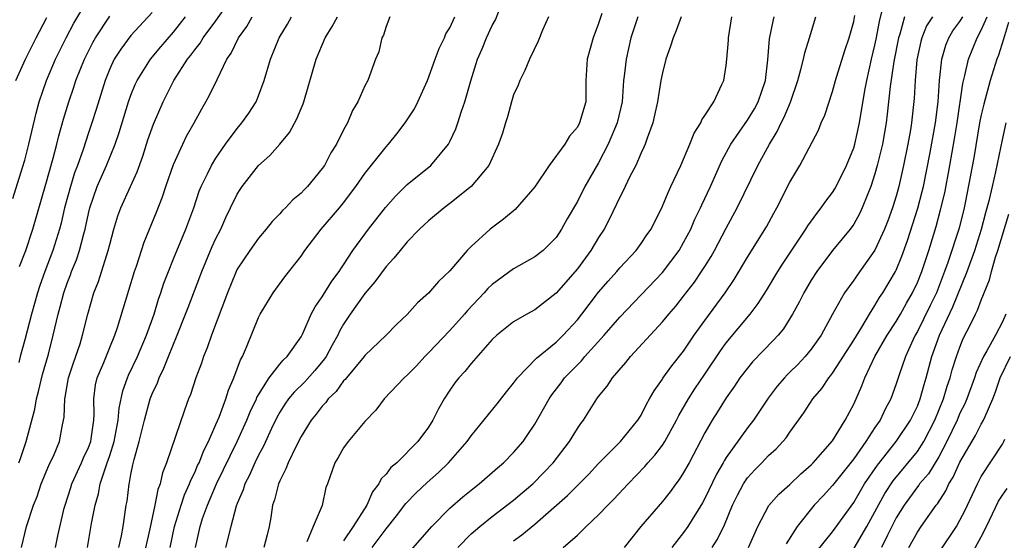
# Model space of a CAD drawing. Units: inches. Extents: x 2664000 to 2667000, y 1560000 to 1561272.
# Drawn here: x 2664775 to 2664867, y 1560804 to 1560853 of the extents above; entities that cross this region are included whole.
import ezdxf

# ---------------------------------------------------------------- set-up
doc = ezdxf.new("R2010")
doc.units = ezdxf.units.IN
doc.header["$MEASUREMENT"] = 0
doc.layers.add('LD26641560_2ft', color=153, linetype='Continuous')

msp = doc.modelspace()

# ---------------------------------------------------------------- linework, layer by layer
at = {"layer": 'LD26641560_2ft'}
for points, elevation in [([(2664773.883, 1560835.883), (2664774.786, 1560838.787), (2664775, 1560839.499), (2664775.393, 1560841), (2664776.085, 1560843.915), (2664776.375, 1560845), (2664777.049, 1560847), (2664777.904, 1560849), (2664778.9, 1560851), (2664779.617, 1560852.383), (2664781, 1560854.723)], 8836), ([(2664774.69, 1560803), (2664775.186, 1560805), (2664775.824, 1560807), (2664776.168, 1560807.832), (2664776.559, 1560809), (2664777.274, 1560810.726), (2664777.766, 1560811.766), (2664778.273, 1560813), (2664778.556, 1560814.556), (2664778.717, 1560815.283), (2664778.772, 1560817), (2664778.819, 1560817.181), (2664779.134, 1560819), (2664779.582, 1560820.418), (2664780.208, 1560822.208), (2664780.451, 1560823), (2664780.936, 1560825), (2664781.512, 1560827), (2664781.94, 1560828.061), (2664782.867, 1560831), (2664783, 1560831.56), (2664783.391, 1560833), (2664783.764, 1560834.236), (2664784.046, 1560835), (2664784.944, 1560837), (2664785.596, 1560838.404), (2664786.12, 1560839.88), (2664786.6, 1560841.4), (2664787.116, 1560842.884), (2664788.034, 1560845), (2664789.031, 1560847), (2664790.335, 1560849), (2664790.634, 1560849.366), (2664791, 1560849.883), (2664791.497, 1560850.503), (2664791.787, 1560851), (2664793, 1560852.628), (2664794.66, 1560855)], 8828), ([(2664791.059, 1560803), (2664791.505, 1560805), (2664791.745, 1560805.746), (2664792.191, 1560807), (2664793.055, 1560809), (2664794.991, 1560813), (2664795.904, 1560815), (2664796.214, 1560815.786), (2664796.8, 1560817), (2664796.852, 1560817.148), (2664797, 1560817.407), (2664798.007, 1560819), (2664799, 1560820.278), (2664799.329, 1560820.671), (2664799.697, 1560821), (2664801, 1560822.855), (2664801.163, 1560823.163), (2664801.967, 1560825), (2664802.32, 1560825.68), (2664803, 1560826.626), (2664803.899, 1560828.101), (2664804.577, 1560829), (2664804.734, 1560829.266), (2664805, 1560829.647), (2664805.883, 1560831), (2664807.34, 1560833), (2664808.951, 1560835.049), (2664809.895, 1560836.105), (2664811, 1560837.187), (2664813.201, 1560839), (2664814.875, 1560841), (2664815, 1560841.234), (2664815.553, 1560842.447), (2664815.754, 1560843), (2664816.107, 1560844.106), (2664816.42, 1560845), (2664816.969, 1560846.969), (2664817.598, 1560849), (2664818.034, 1560849.966), (2664818.458, 1560851), (2664819, 1560852.168), (2664819.298, 1560852.702), (2664820.174, 1560855)], 8816), ([(2664825.666, 1560803), (2664827, 1560804.183), (2664827.834, 1560805), (2664829, 1560806.099), (2664829.874, 1560807), (2664830.444, 1560807.555), (2664831.772, 1560809), (2664833.358, 1560810.642), (2664833.645, 1560811), (2664834.293, 1560811.707), (2664835, 1560812.644), (2664835.233, 1560813), (2664836.334, 1560815), (2664836.549, 1560815.451), (2664837.451, 1560817), (2664838.055, 1560817.944), (2664839, 1560819.327), (2664840.464, 1560821.536), (2664841, 1560822.275), (2664843.258, 1560825), (2664844.015, 1560825.985), (2664844.787, 1560827.213), (2664845.873, 1560829), (2664846.312, 1560829.689), (2664847.568, 1560831.568), (2664848.499, 1560833), (2664848.679, 1560833.321), (2664849.523, 1560834.477), (2664849.955, 1560835), (2664850.374, 1560835.626), (2664851, 1560836.438), (2664851.221, 1560836.779), (2664851.339, 1560837), (2664852.316, 1560839), (2664853, 1560840.638), (2664853.111, 1560841), (2664853.557, 1560843), (2664854.053, 1560846.053), (2664854.222, 1560847), (2664854.661, 1560849), (2664855, 1560850.329), (2664855.12, 1560850.881), (2664855.44, 1560852.56), (2664855.698, 1560853.698)], 8798), ([(2664774.182, 1560847), (2664775.067, 1560849), (2664776.08, 1560851), (2664776.405, 1560851.595), (2664777.085, 1560852.915)], 8838), ([(2664787, 1560853.387), (2664785, 1560851.228), (2664784.042, 1560849.958), (2664783.426, 1560849), (2664783, 1560848.096), (2664782.559, 1560847), (2664781.728, 1560844.272), (2664781.319, 1560843), (2664781, 1560842.076), (2664780.49, 1560840.49), (2664779.965, 1560839), (2664779.701, 1560838.299), (2664779.302, 1560837), (2664778.76, 1560835), (2664778.429, 1560833.571), (2664778.277, 1560833), (2664777.664, 1560831), (2664776.901, 1560829), (2664776.394, 1560827.606), (2664776.196, 1560827), (2664775.63, 1560825), (2664775, 1560822.58), (2664774.569, 1560821), (2664774.45, 1560820.45)], 8832), ([(2664774.45, 1560811), (2664774.602, 1560811.398), (2664775.134, 1560813), (2664775.949, 1560816.05), (2664776.111, 1560817), (2664776.298, 1560817.702), (2664776.692, 1560819.308), (2664777.229, 1560821.229), (2664777.681, 1560823), (2664778.139, 1560825), (2664778.333, 1560825.668), (2664778.669, 1560827), (2664779, 1560827.923), (2664779.311, 1560828.689), (2664779.417, 1560829), (2664779.879, 1560830.121), (2664780.166, 1560831), (2664780.551, 1560832.551), (2664780.681, 1560833), (2664781, 1560834.473), (2664781.13, 1560835), (2664781.826, 1560837), (2664782.707, 1560839), (2664783.517, 1560841), (2664783.895, 1560842.105), (2664784.78, 1560845), (2664785, 1560845.614), (2664785.391, 1560846.609), (2664785.577, 1560847), (2664786.845, 1560849), (2664787.822, 1560850.178), (2664789, 1560851.557), (2664790.138, 1560853)], 8830), ([(2664774.522, 1560829.478), (2664775.114, 1560831), (2664775.777, 1560833), (2664777, 1560837.221), (2664777.686, 1560839.687), (2664778.028, 1560841), (2664778.212, 1560841.788), (2664778.647, 1560843.353), (2664779.15, 1560845), (2664779.63, 1560846.371), (2664779.827, 1560847), (2664780.622, 1560849), (2664781.422, 1560850.578), (2664781.664, 1560851), (2664783, 1560853.052)], 8834), ([(2664777.898, 1560803), (2664778.116, 1560804.116), (2664778.725, 1560806.725), (2664778.796, 1560807), (2664779.329, 1560808.671), (2664779.422, 1560809), (2664780.335, 1560811), (2664780.528, 1560811.472), (2664781, 1560812.434), (2664781.212, 1560813), (2664781.26, 1560813.26), (2664781.504, 1560815), (2664781.543, 1560815.543), (2664781.498, 1560817), (2664781.679, 1560818.321), (2664781.832, 1560819), (2664782.433, 1560820.434), (2664783, 1560821.84), (2664783.495, 1560823), (2664783.746, 1560823.746), (2664785.338, 1560829), (2664785.517, 1560829.517), (2664786.23, 1560831.77), (2664787.393, 1560834.607), (2664787.958, 1560836.042), (2664788.273, 1560837), (2664789, 1560839.092), (2664789.873, 1560841), (2664790.24, 1560841.76), (2664790.944, 1560843), (2664791.659, 1560844.341), (2664792.057, 1560845), (2664792.396, 1560845.604), (2664793.097, 1560847.098), (2664794.029, 1560849), (2664794.434, 1560849.566), (2664795.108, 1560851), (2664795.913, 1560852.087), (2664796.4, 1560853)], 8826), ([(2664780.904, 1560803), (2664781.285, 1560805.285), (2664781.622, 1560807), (2664781.944, 1560808.056), (2664782.106, 1560809), (2664782.62, 1560810.621), (2664782.771, 1560811), (2664783, 1560811.674), (2664783.417, 1560813), (2664783.8, 1560815), (2664783.876, 1560816.124), (2664784.227, 1560817.773), (2664784.661, 1560819), (2664784.762, 1560819.237), (2664785.605, 1560821), (2664786.472, 1560823), (2664787.177, 1560825), (2664787.599, 1560826.401), (2664787.819, 1560827), (2664788.101, 1560827.899), (2664788.521, 1560829), (2664789, 1560830.185), (2664790.176, 1560833), (2664790.903, 1560835), (2664791.432, 1560836.568), (2664791.609, 1560837), (2664792.211, 1560838.21), (2664792.576, 1560839), (2664793, 1560839.695), (2664793.909, 1560841), (2664795, 1560842.481), (2664795.435, 1560843), (2664796.078, 1560843.922), (2664796.765, 1560845), (2664797, 1560845.562), (2664797.548, 1560847), (2664798.117, 1560849), (2664798.938, 1560851), (2664799.715, 1560852.285), (2664800.112, 1560853)], 8824), ([(2664783.858, 1560803), (2664784.112, 1560804.113), (2664784.277, 1560805), (2664784.562, 1560807), (2664784.632, 1560807.368), (2664784.833, 1560809), (2664784.875, 1560809.126), (2664785, 1560809.885), (2664785.186, 1560810.814), (2664785.294, 1560811.295), (2664785.759, 1560813), (2664786.263, 1560815), (2664786.819, 1560817), (2664787, 1560817.475), (2664787.482, 1560818.519), (2664787.65, 1560819), (2664788.105, 1560819.895), (2664788.528, 1560821), (2664789.354, 1560823), (2664790.145, 1560825), (2664790.372, 1560825.628), (2664791.491, 1560828.509), (2664791.669, 1560829), (2664792.649, 1560831.351), (2664793, 1560832.116), (2664793.451, 1560833), (2664793.92, 1560834.08), (2664794.38, 1560835), (2664795, 1560836.294), (2664795.27, 1560836.73), (2664795.457, 1560837), (2664797, 1560838.983), (2664798.079, 1560839.921), (2664799.018, 1560841), (2664799.909, 1560842.091), (2664800.608, 1560843.392), (2664801, 1560844.363), (2664801.195, 1560844.805), (2664801.262, 1560845), (2664802.415, 1560849), (2664803.271, 1560851), (2664803.928, 1560852.072), (2664804.446, 1560853)], 8822), ([(2664809.348, 1560853), (2664809, 1560852.065), (2664808.752, 1560851.248), (2664808.6, 1560851), (2664808.309, 1560849.691), (2664808.023, 1560849), (2664807.272, 1560847), (2664807, 1560846.478), (2664806.35, 1560845), (2664805.846, 1560844.154), (2664805.36, 1560843), (2664805, 1560842.35), (2664804.331, 1560841), (2664803.813, 1560840.187), (2664803.197, 1560839), (2664803, 1560838.714), (2664801.597, 1560837), (2664801.299, 1560836.701), (2664801, 1560836.371), (2664800.241, 1560835.759), (2664799.533, 1560835), (2664799.255, 1560834.745), (2664799, 1560834.442), (2664798.287, 1560833.713), (2664797.725, 1560833), (2664797, 1560832.149), (2664796.185, 1560831), (2664795, 1560829.23), (2664794.888, 1560829), (2664794.081, 1560827), (2664792.574, 1560823), (2664792.181, 1560821.819), (2664791.83, 1560821), (2664791.626, 1560820.374), (2664791.106, 1560819), (2664790.589, 1560817.411), (2664790.415, 1560817), (2664790.036, 1560815.964), (2664788.352, 1560811), (2664787.965, 1560810.036), (2664787.745, 1560809), (2664787.535, 1560808.465), (2664787.253, 1560807), (2664786.784, 1560804.784), (2664786.124, 1560801.876)], 8820), ([(2664788.687, 1560803), (2664789.102, 1560805), (2664789.718, 1560807), (2664790.034, 1560807.965), (2664790.512, 1560809), (2664790.63, 1560809.37), (2664791, 1560810.092), (2664791.269, 1560810.731), (2664791.405, 1560811), (2664791.842, 1560812.158), (2664792.284, 1560813), (2664793, 1560814.595), (2664793.3, 1560815.3), (2664793.931, 1560817), (2664794.177, 1560817.823), (2664794.689, 1560819), (2664795.3, 1560820.7), (2664795.48, 1560821), (2664795.87, 1560821.87), (2664797, 1560824.665), (2664797.17, 1560825), (2664798.366, 1560827), (2664799.492, 1560828.508), (2664801, 1560830.46), (2664801.368, 1560831), (2664802.905, 1560833), (2664804.609, 1560835), (2664805, 1560835.48), (2664806.149, 1560837), (2664807, 1560838.221), (2664809, 1560840.756), (2664809.228, 1560841), (2664810.016, 1560841.983), (2664810.799, 1560843), (2664811.666, 1560844.334), (2664811.996, 1560845), (2664812.903, 1560847), (2664813.636, 1560849), (2664813.983, 1560850.017), (2664814.49, 1560851), (2664814.623, 1560851.377), (2664815, 1560851.963), (2664815.476, 1560853)], 8818), ([(2664824.284, 1560853), (2664823.73, 1560851.73), (2664823.303, 1560850.697), (2664822.497, 1560849), (2664822.067, 1560847.933), (2664821.578, 1560847), (2664821.434, 1560846.566), (2664821, 1560845.64), (2664820.797, 1560845), (2664820.42, 1560843.58), (2664820.232, 1560843), (2664819.959, 1560842.041), (2664819.586, 1560841), (2664818.67, 1560839), (2664817.007, 1560837), (2664815, 1560835.398), (2664814.474, 1560835), (2664813, 1560833.777), (2664812.163, 1560833), (2664811, 1560831.789), (2664810.331, 1560831), (2664809.744, 1560830.256), (2664809, 1560829.477), (2664807.958, 1560828.043), (2664807, 1560826.936), (2664805.63, 1560825), (2664805, 1560824.034), (2664804.621, 1560823.379), (2664804.452, 1560823), (2664803.931, 1560822.069), (2664803.358, 1560821), (2664803.217, 1560820.783), (2664802.313, 1560819.687), (2664801.373, 1560818.627), (2664800.353, 1560817.647), (2664799.831, 1560817), (2664799.486, 1560816.513), (2664799, 1560815.748), (2664798.727, 1560815.273), (2664798.222, 1560814.222), (2664797.455, 1560812.545), (2664797, 1560811.713), (2664796.656, 1560811), (2664796.164, 1560809.836), (2664795.724, 1560809), (2664795.564, 1560808.436), (2664795, 1560807.154), (2664794.909, 1560806.909), (2664794.401, 1560805), (2664793.892, 1560803)], 8814), ([(2664829.302, 1560853.303), (2664829, 1560852.354), (2664828.503, 1560851), (2664827.923, 1560849), (2664827.805, 1560847), (2664827.796, 1560845), (2664827.217, 1560843), (2664827, 1560842.601), (2664826.249, 1560841.751), (2664825.819, 1560841), (2664824.356, 1560839), (2664823.006, 1560836.994), (2664821.16, 1560834.84), (2664820.057, 1560833.943), (2664818.786, 1560833), (2664817, 1560831.377), (2664816.618, 1560831), (2664815, 1560829.076), (2664813.939, 1560828.061), (2664813, 1560826.956), (2664811.947, 1560826.053), (2664811, 1560824.958), (2664809.997, 1560824.003), (2664809.018, 1560823), (2664807, 1560821.102), (2664806.929, 1560821), (2664805.264, 1560819), (2664805.153, 1560818.847), (2664805, 1560818.701), (2664804.302, 1560817.698), (2664803.557, 1560817), (2664803.328, 1560816.672), (2664803, 1560816.337), (2664802.426, 1560815.574), (2664801.948, 1560815), (2664801, 1560813.47), (2664800.499, 1560812.499), (2664799.787, 1560811), (2664799.586, 1560810.415), (2664799, 1560809.303), (2664798.87, 1560809), (2664798.506, 1560807.494), (2664798.329, 1560807), (2664798.156, 1560805.844), (2664797.991, 1560805), (2664797.8, 1560804.199), (2664797.487, 1560803)], 8812), ([(2664832.678, 1560853), (2664832.045, 1560851), (2664831.579, 1560849), (2664831.418, 1560847.418), (2664831.357, 1560847), (2664831.211, 1560845), (2664830.738, 1560843), (2664829.884, 1560841), (2664829, 1560839.23), (2664827.718, 1560837), (2664827, 1560835.595), (2664826.041, 1560833.959), (2664825.518, 1560833), (2664825, 1560832.216), (2664823.788, 1560831), (2664823, 1560830.382), (2664821, 1560829.252), (2664819, 1560827.795), (2664818.59, 1560827.41), (2664818.243, 1560827), (2664816.658, 1560825.342), (2664816.383, 1560825), (2664815, 1560823.464), (2664813, 1560821.337), (2664812.661, 1560821), (2664811.868, 1560820.132), (2664811, 1560819.25), (2664810.704, 1560819), (2664808.812, 1560817), (2664808.041, 1560815.959), (2664807, 1560814.869), (2664805.425, 1560813), (2664805, 1560812.404), (2664804.5, 1560811.501), (2664804.188, 1560811), (2664803.487, 1560809), (2664803.348, 1560808.652), (2664802.978, 1560806.978), (2664802.128, 1560805), (2664801.562, 1560803.562)], 8810), ([(2664836.754, 1560853), (2664836.312, 1560851.688), (2664836.002, 1560851), (2664835.765, 1560850.235), (2664835.335, 1560849), (2664835, 1560847.705), (2664834.864, 1560847), (2664834.548, 1560845), (2664834.272, 1560843.728), (2664834.097, 1560843), (2664833.562, 1560841.562), (2664833.376, 1560841), (2664833.269, 1560840.731), (2664833, 1560840.187), (2664832.49, 1560839), (2664831.951, 1560837.952), (2664831.495, 1560837), (2664831.347, 1560836.653), (2664831, 1560836.018), (2664830.04, 1560833.96), (2664829.521, 1560833), (2664829, 1560832.209), (2664828.277, 1560831), (2664827, 1560829.252), (2664825, 1560826.962), (2664823, 1560825.405), (2664822.244, 1560825), (2664821, 1560824.279), (2664819.414, 1560823), (2664819, 1560822.613), (2664817, 1560820.348), (2664816.407, 1560819.593), (2664815.84, 1560819), (2664815.469, 1560818.531), (2664815, 1560817.837), (2664814.462, 1560817), (2664813.925, 1560816.075), (2664813.413, 1560815), (2664813, 1560814.361), (2664811.999, 1560813), (2664810.002, 1560811), (2664809.458, 1560810.542), (2664809, 1560809.928), (2664808.531, 1560809.469), (2664808.314, 1560809), (2664807.734, 1560808.266), (2664807.179, 1560807), (2664805.916, 1560805), (2664805, 1560803.63)], 8808), ([(2664807.708, 1560803), (2664809, 1560804.772), (2664809.988, 1560806.012), (2664810.85, 1560807.15), (2664811.83, 1560808.17), (2664812.86, 1560809.14), (2664813.928, 1560810.072), (2664814.889, 1560811), (2664816.627, 1560813), (2664817, 1560813.539), (2664819.448, 1560816.552), (2664820.319, 1560817.681), (2664821, 1560818.504), (2664821.36, 1560819), (2664823.156, 1560820.844), (2664825, 1560822.344), (2664825.68, 1560823), (2664827, 1560824.464), (2664827.432, 1560825), (2664828.103, 1560825.897), (2664829, 1560827.047), (2664829.898, 1560828.102), (2664830.703, 1560829), (2664831, 1560829.364), (2664832.536, 1560831), (2664833, 1560831.63), (2664833.546, 1560832.454), (2664833.933, 1560833), (2664835, 1560835.145), (2664835.54, 1560836.46), (2664835.81, 1560837), (2664836.74, 1560839), (2664837.581, 1560841), (2664837.98, 1560842.02), (2664838.621, 1560843), (2664838.721, 1560843.279), (2664839, 1560843.692), (2664839.828, 1560845), (2664840.605, 1560846.605), (2664840.767, 1560847), (2664841, 1560848.393), (2664841.071, 1560849), (2664841.22, 1560850.78), (2664841.223, 1560851), (2664841.522, 1560853)], 8806), ([(2664811.305, 1560802.695), (2664813.297, 1560805), (2664815, 1560806.722), (2664816.22, 1560807.779), (2664817.324, 1560808.675), (2664817.761, 1560809), (2664819.479, 1560810.521), (2664820.059, 1560811), (2664821, 1560811.957), (2664821.888, 1560813), (2664822.351, 1560813.649), (2664823, 1560814.64), (2664824.34, 1560817), (2664824.607, 1560817.392), (2664825.467, 1560818.533), (2664825.801, 1560819), (2664827, 1560820.23), (2664827.391, 1560820.608), (2664827.712, 1560821), (2664829.53, 1560823), (2664831, 1560824.714), (2664835, 1560828.921), (2664836.57, 1560831), (2664837, 1560831.737), (2664837.671, 1560833), (2664838.066, 1560833.934), (2664838.592, 1560835), (2664838.712, 1560835.288), (2664839.514, 1560837), (2664840.582, 1560839.418), (2664841.443, 1560841), (2664843, 1560843.25), (2664843.662, 1560844.338), (2664844.013, 1560845), (2664844.697, 1560847), (2664844.932, 1560848.932), (2664845.082, 1560850.918), (2664845.417, 1560852.582), (2664845.532, 1560853)], 8804), ([(2664815.754, 1560803), (2664817, 1560804.293), (2664817.81, 1560805), (2664819, 1560805.941), (2664821, 1560807.458), (2664822.802, 1560809), (2664823.89, 1560810.11), (2664824.724, 1560811), (2664826.25, 1560813), (2664827, 1560814.211), (2664827.322, 1560814.678), (2664827.57, 1560815), (2664828.838, 1560817), (2664829, 1560817.22), (2664829.796, 1560818.204), (2664830.31, 1560819), (2664831.556, 1560820.444), (2664831.989, 1560821), (2664835, 1560824.253), (2664835.606, 1560825), (2664836.253, 1560825.747), (2664837, 1560826.68), (2664838.009, 1560827.991), (2664838.696, 1560829), (2664839, 1560829.482), (2664839.583, 1560830.417), (2664839.904, 1560831), (2664841, 1560833.089), (2664842.028, 1560835), (2664843.969, 1560839), (2664845.078, 1560841), (2664845.81, 1560842.19), (2664846.18, 1560843), (2664846.465, 1560843.535), (2664847.042, 1560844.958), (2664847.734, 1560847), (2664848.041, 1560848.041), (2664848.269, 1560849), (2664848.395, 1560849.605), (2664848.854, 1560851), (2664849.437, 1560853)], 8802), ([(2664821, 1560803.643), (2664821.791, 1560804.209), (2664823, 1560805.221), (2664826.081, 1560807.919), (2664828.068, 1560809.932), (2664829, 1560810.912), (2664831.061, 1560813), (2664832.696, 1560815), (2664833, 1560815.489), (2664833.494, 1560816.506), (2664833.797, 1560817), (2664834.217, 1560817.783), (2664835, 1560818.856), (2664835.051, 1560818.949), (2664835.879, 1560820.121), (2664837, 1560821.501), (2664837.999, 1560823), (2664839, 1560824.395), (2664840.918, 1560827), (2664841.751, 1560828.25), (2664843, 1560830.37), (2664844.784, 1560833.216), (2664845.487, 1560834.513), (2664845.77, 1560835), (2664847, 1560837.426), (2664847.93, 1560839), (2664849.674, 1560842.326), (2664849.948, 1560843), (2664850.285, 1560843.715), (2664851, 1560845.968), (2664851.279, 1560847), (2664851.406, 1560847.406), (2664852.175, 1560849.825), (2664852.576, 1560851), (2664853, 1560852.554), (2664853.108, 1560853.108)], 8800), ([(2664857.772, 1560853), (2664857.344, 1560851.344), (2664857.23, 1560851), (2664856.774, 1560848.774), (2664856.442, 1560846.442), (2664856.163, 1560843.837), (2664856.047, 1560843), (2664855.901, 1560842.099), (2664855.696, 1560841), (2664855.223, 1560839), (2664855, 1560838.191), (2664854.616, 1560837), (2664854.327, 1560836.327), (2664853.813, 1560835), (2664853.557, 1560834.443), (2664853, 1560833.474), (2664852.661, 1560833), (2664851.922, 1560832.078), (2664851, 1560830.984), (2664849.524, 1560829), (2664849, 1560828.186), (2664848.296, 1560827), (2664847.875, 1560826.125), (2664847.257, 1560825), (2664846.397, 1560823.603), (2664845.894, 1560823), (2664845.467, 1560822.533), (2664843.494, 1560820.506), (2664843, 1560819.919), (2664842.303, 1560819), (2664841.785, 1560818.215), (2664841, 1560817.121), (2664840.201, 1560815.799), (2664839.683, 1560815), (2664839, 1560813.812), (2664837.515, 1560811), (2664837, 1560810.072), (2664836.586, 1560809.414), (2664836.261, 1560809), (2664835.728, 1560808.272), (2664835, 1560807.356), (2664832.973, 1560805), (2664831.397, 1560803)], 8796), ([(2664860.411, 1560853), (2664859.857, 1560852.143), (2664859.425, 1560851), (2664859.328, 1560850.672), (2664858.952, 1560848.952), (2664858.778, 1560847), (2664858.7, 1560845.3), (2664858.444, 1560843), (2664858.332, 1560842.333), (2664858.091, 1560841), (2664857.699, 1560839), (2664857.255, 1560837), (2664857, 1560836.103), (2664856.65, 1560835), (2664856.208, 1560833.792), (2664855.898, 1560833), (2664855, 1560831.008), (2664853.327, 1560828.673), (2664853, 1560828.177), (2664852.142, 1560827), (2664851.017, 1560824.983), (2664849.937, 1560823), (2664849, 1560821.69), (2664848.434, 1560821), (2664847.736, 1560820.264), (2664847, 1560819.515), (2664846.735, 1560819.265), (2664846.489, 1560819), (2664845.802, 1560818.198), (2664844.938, 1560817.063), (2664843.567, 1560815), (2664843, 1560814.27), (2664841, 1560811.476), (2664840.808, 1560811.192), (2664840.714, 1560811), (2664840.077, 1560809.923), (2664839, 1560807.637), (2664838.773, 1560807.227), (2664837.397, 1560805), (2664837, 1560804.428), (2664835.899, 1560803)], 8794), ([(2664839.689, 1560803), (2664840.196, 1560803.804), (2664840.845, 1560805.154), (2664841.592, 1560807), (2664842.054, 1560807.946), (2664842.617, 1560809), (2664843, 1560809.574), (2664843.684, 1560810.316), (2664844.356, 1560811), (2664845, 1560811.688), (2664845.697, 1560812.303), (2664846.65, 1560813.35), (2664847, 1560813.881), (2664848.313, 1560815.687), (2664849.15, 1560817), (2664850.003, 1560817.997), (2664850.652, 1560819), (2664850.816, 1560819.183), (2664851, 1560819.428), (2664853, 1560822.531), (2664853.761, 1560823.761), (2664854.493, 1560825), (2664855, 1560825.796), (2664855.438, 1560826.562), (2664855.734, 1560827), (2664856.932, 1560829), (2664857, 1560829.134), (2664857.545, 1560830.455), (2664858.064, 1560831.936), (2664859.031, 1560834.969), (2664859.457, 1560836.542), (2664859.565, 1560837), (2664860.199, 1560840.199), (2664860.704, 1560843), (2664860.948, 1560845), (2664861.068, 1560847), (2664861.285, 1560849), (2664861.677, 1560850.323), (2664861.955, 1560851), (2664862.341, 1560851.659), (2664863, 1560852.558), (2664863.262, 1560853)], 8792), ([(2664843.094, 1560803), (2664843.989, 1560805), (2664845.022, 1560806.978), (2664845.955, 1560808.045), (2664847, 1560808.943), (2664848.04, 1560809.96), (2664849, 1560810.794), (2664849.199, 1560811), (2664851, 1560813.069), (2664852.211, 1560815), (2664853, 1560816.512), (2664853.764, 1560818.236), (2664854.044, 1560819), (2664855.002, 1560821), (2664856.165, 1560823), (2664857, 1560824.31), (2664857.401, 1560825), (2664857.972, 1560826.028), (2664858.533, 1560827), (2664859, 1560827.979), (2664859.409, 1560829), (2664860.063, 1560831), (2664860.533, 1560832.533), (2664860.748, 1560833.251), (2664861.183, 1560834.817), (2664861.569, 1560836.431), (2664862.054, 1560839), (2664862.495, 1560841.505), (2664862.731, 1560843), (2664863.276, 1560846.724), (2664863.472, 1560847.472), (2664863.789, 1560849), (2664864.61, 1560851), (2664865, 1560851.72), (2664865.548, 1560853)], 8790), ([(2664867.555, 1560852.445), (2664867.11, 1560850.89), (2664866.617, 1560849.384), (2664866.456, 1560849), (2664865.836, 1560847), (2664865.233, 1560844.767), (2664865, 1560843.765), (2664864.849, 1560843), (2664864.304, 1560839.696), (2664863.486, 1560835.486), (2664863.386, 1560835), (2664862.909, 1560833.091), (2664861.858, 1560829.858), (2664861.557, 1560829), (2664860.779, 1560827), (2664860.205, 1560825.795), (2664859, 1560823.347), (2664858.799, 1560823), (2664858.608, 1560822.608), (2664857.871, 1560821), (2664857.275, 1560819.275), (2664857, 1560818.417), (2664856.483, 1560817), (2664855.963, 1560816.037), (2664855.481, 1560815), (2664855, 1560814.304), (2664854.155, 1560813), (2664853, 1560811.359), (2664851, 1560808.849), (2664850.122, 1560807.878), (2664849.287, 1560807), (2664847.687, 1560805), (2664846.652, 1560803.348)], 8788), ([(2664849.44, 1560802.56), (2664851, 1560804.489), (2664853, 1560807.244), (2664853.635, 1560808.365), (2664854.023, 1560809), (2664855.226, 1560810.774), (2664857.01, 1560813), (2664858.361, 1560815), (2664859, 1560816.33), (2664859.261, 1560817), (2664859.625, 1560818.375), (2664859.823, 1560819), (2664860.359, 1560821), (2664861.084, 1560823), (2664862.326, 1560825.674), (2664863.676, 1560829), (2664864.386, 1560831), (2664865.036, 1560833), (2664865.432, 1560834.568), (2664865.775, 1560835.775), (2664866.047, 1560837), (2664866.389, 1560838.389), (2664867, 1560841.399), (2664867.349, 1560843)], 8786), ([(2664853.042, 1560802.958), (2664854.222, 1560805), (2664855.915, 1560808.085), (2664856.702, 1560809.298), (2664859, 1560812.069), (2664859.61, 1560813), (2664860.649, 1560815), (2664861.452, 1560817), (2664861.8, 1560818.2), (2664862.075, 1560819), (2664862.265, 1560819.735), (2664862.677, 1560821), (2664863, 1560821.894), (2664863.316, 1560822.684), (2664863.998, 1560824.002), (2664864.451, 1560825), (2664864.64, 1560825.36), (2664865, 1560826.32), (2664865.779, 1560828.221), (2664865.972, 1560829), (2664866.344, 1560830.344), (2664866.566, 1560831), (2664867.582, 1560834.418)], 8784), ([(2664867.322, 1560825), (2664867, 1560824.262), (2664866.349, 1560823), (2664865.528, 1560821.528), (2664865.207, 1560821), (2664864.519, 1560819.481), (2664864.361, 1560819), (2664863.63, 1560817), (2664863.447, 1560816.553), (2664863, 1560815.665), (2664862.728, 1560815), (2664861.779, 1560813), (2664861, 1560811.548), (2664860.035, 1560809.965), (2664859.202, 1560809), (2664859.125, 1560808.875), (2664859, 1560808.729), (2664857.743, 1560807), (2664857, 1560805.796), (2664856.179, 1560804.179), (2664855.623, 1560803)], 8782), ([(2664858.204, 1560803), (2664859, 1560804.473), (2664859.35, 1560805), (2664860.166, 1560806.166), (2664860.762, 1560807), (2664860.872, 1560807.128), (2664861.661, 1560808.339), (2664861.962, 1560809), (2664862.373, 1560809.627), (2664863, 1560811.057), (2664864.447, 1560813.553), (2664865, 1560814.615), (2664865.228, 1560815), (2664865.359, 1560815.359), (2664866.078, 1560817), (2664866.336, 1560817.664), (2664866.77, 1560819), (2664867.766, 1560821)], 8780), ([(2664861.189, 1560802.811), (2664862.66, 1560805), (2664863, 1560805.575), (2664863.484, 1560806.516), (2664864.634, 1560809), (2664865, 1560809.701), (2664867, 1560812.757), (2664867.136, 1560813), (2664867.211, 1560813.211)], 8778), ([(2664863.924, 1560802.076), (2664865, 1560804.016), (2664865.502, 1560805), (2664866.637, 1560807.363), (2664867, 1560807.93), (2664867.437, 1560808.563)], 8776)]:
    msp.add_lwpolyline(points, dxfattribs=dict(at, elevation=elevation))

doc.saveas('drawing.dxf')
